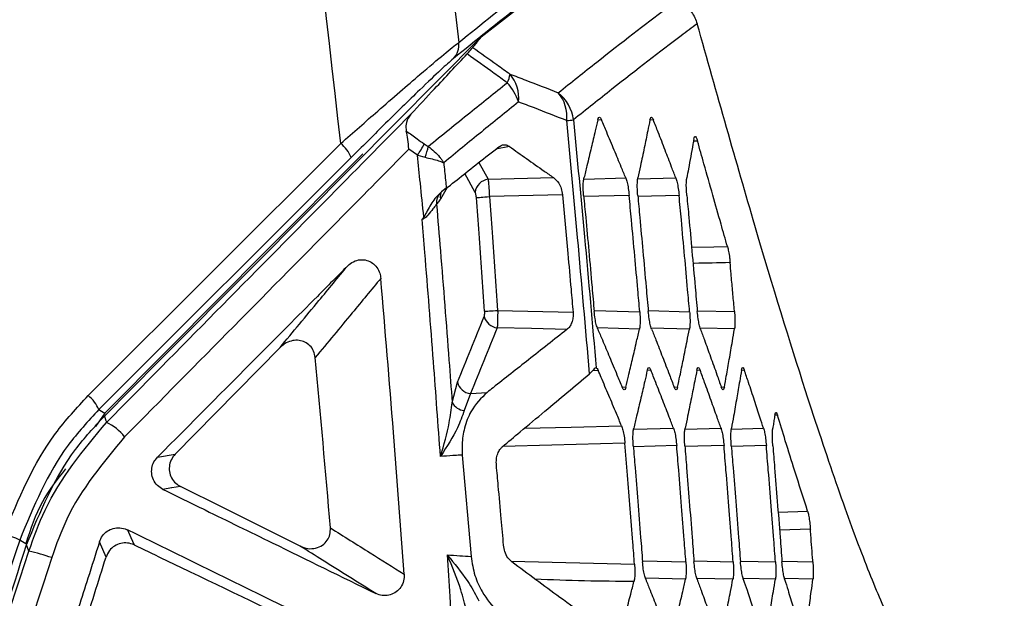
# Model space of a CAD drawing. Units: millimetres. Extents: x 0 to 584, y 0 to 410.
# Drawn here: x 130 to 135, y 272 to 274 of the extents above; entities that cross this region are included whole.
import ezdxf

# ---------------------------------------------------------------- set-up
doc = ezdxf.new("R2010")
doc.units = ezdxf.units.MM
doc.styles.add('SLDTEXTSTYLE0', font='TXT', dxfattribs={"width": 0.605})
doc.dimstyles.new('SLDDIMSTYLE0', dxfattribs={"dimtxt": 4.622974, "dimasz": 3, "dimexe": 0, "dimexo": 0.0625, "dimgap": 1.155743, "dimtad": 1, "dimdec": 0, "dimlfac": 5, "dimrnd": 1e-09, "dimzin": 12, "dimdsep": 46, "dimtxsty": 'SLDTEXTSTYLE0', "dimsah": 1, "dimcen": 0.09, "dimadec": 0, "dimazin": 3, "dimtfac": 1, "dimtofl": 0, "dimtmove": 0, "dimatfit": 3, "dimfxl": 0, "dimfrac": 2, "dimtolj": 1, "dimtzin": 12, "dimarcsym": 0})

# ---------------------------------------------------------------- blocks, each defined once
blk = doc.blocks.new('_D')
at = {"color": 7, "linetype": 'Continuous', "lineweight": 18}
for p, q in [((134.1005, 283.8945), (46.8958, 283.8945)), ((47.8958, 283.8945), (47.8958, 210.6345)), ((76.1616, 210.6345), (46.8958, 210.6345))]:
    blk.add_line(p, q, dxfattribs=at)
for points in [[(47.8958, 283.8945), (47.1458, 280.8945), (48.6458, 280.8945)], [(47.8958, 210.6345), (48.6458, 213.6345), (47.1458, 213.6345)]]:
    blk.add_solid(points, dxfattribs=at)
at = {"color": 7, "linetype": 'Continuous', "lineweight": 18, "char_height": 4.7625, "attachment_point": 1, "rotation": 90, "style": 'SLDTEXTSTYLE0'}
for s, insert in [('(tilt axis)', (41.7566, 241.6421)), ('366', (41.7566, 229.2728))]:
    blk.add_mtext(s, dxfattribs=dict(at, insert=insert))

msp = doc.modelspace()

# ---------------------------------------------------------------- linework, layer by layer
at = {"color": 7, "linetype": 'Continuous', "lineweight": 25}
for p, q in [((132.0532, 274.2877), (132.6061, 274.7199)), ((132.0532, 274.2877), (131.4109, 273.641)), ((130.1068, 272.5103), (131.3572, 273.7599)), ((131.7372, 273.7011), (131.6945, 273.7317)), ((131.7707, 273.7574), (131.7902, 273.7454)), ((131.4091, 273.6905), (130.1597, 272.4411)), ((131.7372, 273.7011), (131.7748, 273.6912)), ((132.0871, 273.583), (132.4103, 273.5911)), ((131.88, 273.5378), (131.8563, 273.5193)), ((131.88, 273.5378), (131.9002, 273.5537)), ((132.4555, 273.5054), (132.0932, 273.4964)), ((132.1344, 272.9327), (132.5077, 272.9232)), ((132.6055, 272.6346), (132.5895, 272.6185)), ((131.9091, 272.4761), (131.935, 272.5766)), ((131.9994, 272.5205), (131.9687, 272.4366)), ((131.9994, 272.5205), (132.0816, 272.5258)), ((130.1888, 272.4235), (130.1419, 272.3569)), ((130.4496, 272.2052), (130.5367, 272.2197)), ((131.9593, 272.2158), (132.0028, 271.7135)), ((129.8124, 271.7391), (129.8008, 271.7709)), ((130.195, 271.7106), (130.1621, 271.7862))]:
    msp.add_line(p, q, dxfattribs=at)
at = {"color": 8, "linetype": 'Continuous', "lineweight": 25}
for p, q in [((132.649, 273.8764), (132.6299, 273.8754)), ((132.9057, 273.8763), (132.8884, 273.8754)), ((132.1929, 273.7447), (132.1251, 273.7313)), ((132.0416, 273.6654), (132.0871, 273.583)), ((132.0227, 273.5174), (131.9715, 273.6101)), ((132.5621, 273.5835), (132.7687, 273.5886)), ((132.8292, 273.5839), (133.0166, 273.5886)), ((131.8842, 273.5411), (131.8509, 273.4845)), ((132.7858, 273.5026), (132.5607, 273.4969)), ((133.0329, 273.5025), (132.8286, 273.4974)), ((132.6144, 272.9319), (132.8381, 272.9263)), ((132.882, 272.9314), (133.085, 272.9263)), ((133.1248, 272.931), (133.3072, 272.9264)), ((132.8366, 272.8404), (132.6282, 272.8457)), ((133.0844, 272.8404), (132.8954, 272.8452)), ((133.3074, 272.8405), (133.1376, 272.8447)), ((132.6325, 272.6344), (132.6039, 272.6329)), ((132.8934, 272.6363), (132.8753, 272.6354)), ((133.1374, 272.6362), (133.1211, 272.6354)), ((133.3566, 272.6361), (133.342, 272.6354)), ((132.7501, 272.5533), (132.7692, 272.5523)), ((133.0083, 272.5533), (133.0256, 272.5524)), ((133.2416, 272.5532), (133.2571, 272.5525)), ((133.5201, 272.4134), (133.5071, 272.4127)), ((132.8086, 272.3437), (133.0053, 272.3486)), ((133.0629, 272.3441), (133.2406, 272.3486)), ((133.2924, 272.3446), (133.4511, 272.3485)), ((133.021, 272.2625), (132.8066, 272.2572)), ((133.2554, 272.2624), (133.0617, 272.2576)), ((133.4651, 272.2624), (133.2919, 272.258)), ((133.5235, 271.9334), (133.6695, 271.9374)), ((133.6831, 271.8482), (133.5305, 271.8441)), ((132.2005, 271.6901), (132.8123, 271.6746)), ((132.8536, 271.6917), (133.0666, 271.6863)), ((133.1084, 271.6912), (133.3008, 271.6864)), ((133.3384, 271.6908), (133.5104, 271.6865)), ((133.5439, 271.6904), (133.6955, 271.6866)), ((133.0645, 271.6004), (132.8661, 271.6054)), ((133.2996, 271.6005), (133.1205, 271.605)), ((133.51, 271.6005), (133.35, 271.6045)), ((133.696, 271.6005), (133.5549, 271.6041))]:
    msp.add_line(p, q, dxfattribs=at)
at = {"color": 7, "linetype": 'Continuous', "lineweight": 25, "flags": 128}
for points in [[(131.4658, 273.7089), (130.9859, 273.2258), (130.506, 272.7427), (130.1888, 272.4235)], [(130.1867, 272.4087), (130.4552, 272.679), (130.9331, 273.1599), (131.4109, 273.641)], [(132.0288, 273.4915), (132.0325, 273.4918), (132.0378, 273.4922), (132.0445, 273.4927), (132.0525, 273.4933), (132.0616, 273.494), (132.0716, 273.4947), (132.0822, 273.4955), (132.0932, 273.4964)], [(132.07, 272.9281), (132.0737, 272.9284), (132.079, 272.9287), (132.0858, 272.9292), (132.0938, 272.9298), (132.1029, 272.9304), (132.1129, 272.9311), (132.1235, 272.9319), (132.1344, 272.9327)], [(132.4773, 272.8377), (132.3013, 272.8422), (132.1322, 272.8465)], [(130.5367, 272.2197), (130.7375, 272.424), (131.0565, 272.7486)], [(130.1597, 272.4411), (130.1727, 272.4332), (130.1888, 272.4235)], [(130.1867, 272.4087), (130.1926, 272.3917), (130.1929, 272.3909), (130.1966, 272.3803), (130.1975, 272.3778)], [(130.5634, 272.0603), (130.5201, 272.0531), (130.5186, 272.0528), (130.4768, 272.0458)], [(131.1563, 271.7645), (131.114, 271.7856), (130.7772, 271.9537), (130.5634, 272.0603)], [(130.3014, 271.845), (130.3175, 271.8079), (130.3336, 271.7708)], [(129.7978, 271.7766), (129.7816, 271.7863), (129.7671, 271.7949)]]:
    msp.add_lwpolyline(points, dxfattribs=at)
at = {"color": 8, "linetype": 'Continuous', "lineweight": 25, "flags": 128}
for points in [[(133.0948, 273.2452), (133.205, 273.2476), (133.2725, 273.2491)], [(132.2667, 272.3483), (132.4992, 272.3541), (132.7481, 272.3604)], [(132.7647, 272.2741), (132.4024, 272.2651), (132.16, 272.259)]]:
    msp.add_lwpolyline(points, dxfattribs=at)
at = {"color": 7, "linetype": 'Continuous', "lineweight": 25}
for centre, radius, start, end in [((131.8455, 274.2475), 0.0969, 315.8177, 7.5563), ((132.071, 274.1195), 0.1256, 331.9301, 352.7237), ((132.0543, 273.9845), 0.1848, 354.0334, 40.1277), ((131.9962, 273.8865), 0.2544, 18.0594, 43.1494), ((132.2944, 273.8935), 0.1829, 353.622, 39.9827), ((132.3067, 273.8515), 0.2045, 7.0508, 51.3136), ((131.2019, 286.785), 12.9745, 275.63652, 275.78517), ((131.2433, 273.6205), 0.18, 22.8606, 50.7263), ((131.4036, 273.9379), 0.4091, 324.6292, 333.8148), ((131.5861, 273.7743), 0.2062, 336.2415, 351.9608), ((132.0984, 273.5075), 0.0763, 98.5263, 172.5823), ((131.8956, 273.4682), 0.0645, 127.5135, 188.2182), ((132.1407, 272.9213), 0.0753, 194.6026, 263.5144), ((25.2716, 262.8716), 106.4143, 4.842409, 5.298864), ((132.008, 272.5954), 0.0753, 194.449, 263.4851), ((129.9836, 272.3613), 0.1933, 24.3741, 50.4194), ((131.9752, 272.5112), 0.0749, 207.9105, 264.9637), ((130.0754, 272.1351), 0.2717, 38.9967, 63.2957), ((129.5523, 271.3323), 0.5101, 65.0934, 74.4056), ((70.2995, 290.5686), 62.4, 341.05852, 342.467557), ((129.6606, 270.9755), 0.7785, 70.1022, 78.7568)]:
    msp.add_arc(centre, radius, start, end, dxfattribs=at)
at = {"color": 8, "linetype": 'Continuous', "lineweight": 25}
msp.add_arc((131.9094, 273.4952), 0.0595, 149.7606, 190.3669, dxfattribs=at)
at = {"color": 7, "linetype": 'Continuous', "lineweight": 25}
for points, knots in [([(130.9095, 281.5387), (130.9347, 281.3947), (131.1508, 280.1615), (131.5347, 277.7402), (131.8023, 275.4511), (131.9415, 274.2602)], [0, 0, 0, 0, 0.059679, 0.51083, 1, 1, 1, 1]), ([(123.8892, 261.092), (124.3974, 262.0482), (125.4142, 263.9614), (126.7391, 266.9297), (127.9266, 269.9858), (128.9497, 273.1315), (129.8221, 276.3537), (130.255, 278.5361), (130.4714, 279.627)], [0, 0, 0, 0, 0.164416, 0.328955, 0.493377, 0.662209, 0.831167, 1, 1, 1, 1]), ([(130.5871, 279.6028), (130.3765, 278.5381), (129.9551, 276.408), (129.1111, 273.2616), (128.1064, 270.1336), (126.9175, 267.04), (125.5617, 263.983), (124.5169, 262.0142), (123.9946, 261.0302)], [0, 0, 0, 0, 0.1644436, 0.3290015, 0.4934437, 0.662256, 0.831194, 1, 1, 1, 1]), ([(131.3572, 273.7599), (131.2074, 275.0821), (130.9863, 277.0346), (130.6845, 278.9761), (130.5871, 279.6028)], [0, 0, 0, 0, 0.6772116, 1, 1, 1, 1]), ([(131.9415, 274.2602), (132.0542, 274.3509), (132.2832, 274.535), (132.4745, 274.6808), (132.5716, 274.7549)], [0, 0, 0, 0, 0.492194, 1, 1, 1, 1]), ([(132.5523, 274.6802), (132.5468, 274.676), (132.4505, 274.6035), (132.2513, 274.4502), (132.0271, 274.27), (131.915, 274.1799)], [0, 0, 0, 0, 0.029751, 0.514875, 1, 1, 1, 1]), ([(132.4345, 274.0111), (132.4988, 274.0625), (132.6917, 274.2167), (132.884, 274.3651), (133.0074, 274.4574), (133.0266, 274.4718)], [0, 0, 0, 0, 0.296736, 0.890273, 1, 1, 1, 1]), ([(133.0266, 274.4718), (133.0522, 274.4529), (133.0975, 274.4194), (133.1152, 274.373), (133.1229, 274.3528)], [0, 0, 0, 0, 0.5641519, 1, 1, 1, 1]), ([(133.1229, 274.3528), (133.0966, 274.3332), (132.9671, 274.2366), (132.7667, 274.0819), (132.5739, 273.9279), (132.5097, 273.8766)], [0, 0, 0, 0, 0.14525, 0.715103, 1, 1, 1, 1]), ([(134.1516, 271.2534), (134.1217, 271.3085), (134.062, 271.4189), (133.9473, 271.6986), (133.8145, 272.0631), (133.6387, 272.5923), (133.4133, 273.3221), (133.2202, 274.0075), (133.1229, 274.3528)], [0, 0, 0, 0, 0.140949, 0.281899, 0.426953, 0.572009, 0.784354, 1, 1, 1, 1]), ([(131.3572, 273.7599), (131.4191, 273.8142), (131.5598, 273.9377), (131.7383, 274.0919), (131.8793, 274.2114), (131.9207, 274.2438), (131.9415, 274.2602)], [0, 0, 0, 0, 0.241138, 0.548069, 0.771979, 1, 1, 1, 1]), ([(132.0122, 274.2357), (132.0178, 274.2429), (132.0316, 274.2603), (132.0452, 274.2775), (132.0532, 274.2877)], [0, 0, 0, 0, 0.408295, 1, 1, 1, 1]), ([(131.9832, 274.2034), (131.9924, 274.2134), (132.0052, 274.2273), (132.0106, 274.2339), (132.0122, 274.2357)], [0, 0, 0, 0, 0.715489, 1, 1, 1, 1]), ([(132.0122, 274.2357), (132.0517, 274.2072), (132.1128, 274.1632), (132.1739, 274.1192), (132.1955, 274.1036)], [0, 0, 0, 0, 0.646832, 1, 1, 1, 1]), ([(131.915, 274.1799), (131.8968, 274.1641), (131.8605, 274.1324), (131.7377, 274.0152), (131.5834, 273.8642), (131.4626, 273.7438), (131.4091, 273.6905)], [0, 0, 0, 0, 0.223219, 0.445315, 0.754482, 1, 1, 1, 1]), ([(131.7044, 273.9047), (131.7436, 273.9467), (131.8366, 274.0463), (131.9295, 274.1459), (131.9832, 274.2034)], [0, 0, 0, 0, 0.421986, 1, 1, 1, 1]), ([(132.1818, 274.0604), (132.1602, 274.076), (132.094, 274.1236), (132.0278, 274.1713), (131.9832, 274.2034)], [0, 0, 0, 0, 0.326439, 1, 1, 1, 1]), ([(132.1955, 274.1036), (132.2217, 274.0936), (132.3011, 274.0634), (132.381, 274.0321), (132.4345, 274.0111)], [0, 0, 0, 0, 0.329581, 1, 1, 1, 1]), ([(131.7902, 273.7454), (131.859, 273.8011), (131.9893, 273.9065), (132.12, 274.011), (132.1818, 274.0604)], [0, 0, 0, 0, 0.527811, 1, 1, 1, 1]), ([(132.238, 273.9653), (132.1765, 273.9156), (132.0527, 273.8156), (131.9293, 273.7148), (131.8672, 273.6641)], [0, 0, 0, 0, 0.496946, 1, 1, 1, 1]), ([(132.4762, 273.8732), (132.4228, 273.8941), (132.3433, 273.9253), (132.2641, 273.9554), (132.238, 273.9653)], [0, 0, 0, 0, 0.67042, 1, 1, 1, 1]), ([(130.1975, 272.3778), (130.5577, 272.7426), (131.0603, 273.2517), (131.5622, 273.7605), (131.7044, 273.9047)], [0, 0, 0, 0, 0.716623, 1, 1, 1, 1]), ([(131.7044, 273.9047), (131.6955, 273.8921), (131.6807, 273.8711), (131.6786, 273.8389), (131.6815, 273.8236), (131.682, 273.821)], [0, 0, 0, 0, 0.555853, 0.924383, 1, 1, 1, 1]), ([(132.5895, 272.6185), (132.5701, 272.8438), (132.5341, 273.2622), (132.4945, 273.6802), (132.4762, 273.8732)], [0, 0, 0, 0, 0.5384073, 1, 1, 1, 1]), ([(132.5097, 273.8766), (132.5282, 273.6835), (132.5675, 273.274), (132.6034, 272.8641), (132.6223, 272.6474)], [0, 0, 0, 0, 0.4712789, 1, 1, 1, 1]), ([(132.6301, 273.8761), (132.6259, 273.8581), (132.6153, 273.8123), (132.5975, 273.7367), (132.579, 273.659), (132.5668, 273.609), (132.5619, 273.5889)], [0, 0, 0, 0, 0.188259, 0.477662, 0.789443, 1, 1, 1, 1]), ([(132.6301, 273.8761), (132.6316, 273.8808), (132.6346, 273.8902), (132.6414, 273.8908), (132.6464, 273.8813), (132.649, 273.8764)], [0, 0, 0, 0, 0.323771, 0.647405, 1, 1, 1, 1]), ([(132.7687, 273.5886), (132.7612, 273.6067), (132.7424, 273.6526), (132.7111, 273.7283), (132.6786, 273.8061), (132.6575, 273.8561), (132.649, 273.8764)], [0, 0, 0, 0, 0.188869, 0.47785, 0.789054, 1, 1, 1, 1]), ([(132.8886, 273.8761), (132.8849, 273.858), (132.8757, 273.8123), (132.8602, 273.7367), (132.844, 273.659), (132.8333, 273.609), (132.829, 273.5888)], [0, 0, 0, 0, 0.188303, 0.477716, 0.789453, 1, 1, 1, 1]), ([(132.8886, 273.8761), (132.8899, 273.8807), (132.8926, 273.8901), (132.8987, 273.8907), (132.9033, 273.8812), (132.9057, 273.8763)], [0, 0, 0, 0, 0.323147, 0.646176, 1, 1, 1, 1]), ([(133.0166, 273.5886), (133.0097, 273.6067), (132.9923, 273.6525), (132.9633, 273.7282), (132.9332, 273.806), (132.9136, 273.856), (132.9057, 273.8763)], [0, 0, 0, 0, 0.1888505, 0.4778868, 0.7890986, 1, 1, 1, 1]), ([(131.6945, 273.7317), (131.6945, 273.732), (131.6932, 273.7481), (131.6898, 273.7801), (131.6846, 273.8075), (131.682, 273.821)], [0, 0, 0, 0, 0.009556, 0.51216, 1, 1, 1, 1]), ([(131.682, 273.821), (131.6998, 273.8083), (131.7294, 273.787), (131.7589, 273.7658), (131.7707, 273.7574)], [0, 0, 0, 0, 0.601852, 1, 1, 1, 1]), ([(133.1058, 273.7812), (133.1043, 273.7727), (133.0993, 273.7441), (133.0906, 273.6952), (133.0805, 273.6395), (133.074, 273.604), (133.0712, 273.5888)], [0, 0, 0, 0, 0.131213, 0.4465, 0.761788, 1, 1, 1, 1]), ([(133.1058, 273.7812), (133.1069, 273.7859), (133.1093, 273.7953), (133.1147, 273.7953), (133.12, 273.7863), (133.1233, 273.7754), (133.1246, 273.7713)], [0, 0, 0, 0, 0.27614, 0.552199, 0.830303, 1, 1, 1, 1]), ([(133.2725, 273.2491), (133.2619, 273.286), (133.2379, 273.3698), (133.1991, 273.5061), (133.1604, 273.6433), (133.1351, 273.7336), (133.1246, 273.7713)], [0, 0, 0, 0, 0.219029, 0.497561, 0.790454, 1, 1, 1, 1]), ([(131.6945, 273.7317), (131.5856, 273.6213), (131.1166, 273.1463), (130.647, 272.6709), (130.2866, 272.306)], [0, 0, 0, 0, 0.232341, 1, 1, 1, 1]), ([(131.7902, 273.7454), (131.8107, 273.7284), (131.8356, 273.7077), (131.8552, 273.6821), (131.8606, 273.6744), (131.8635, 273.6699), (131.8651, 273.6674), (131.866, 273.6661), (131.8664, 273.6654), (131.8668, 273.6648), (131.867, 273.6644), (131.8672, 273.6641)], [0, 0, 0, 0, 0.67045, 0.813561, 0.893991, 0.939655, 0.965621, 0.980389, 0.986842, 0.989252, 1, 1, 1, 1]), ([(131.9002, 273.5537), (131.9296, 273.5769), (131.9925, 273.6266), (132.0727, 273.69), (132.1236, 273.7302), (132.1409, 273.7438)], [0, 0, 0, 0, 0.366749, 0.784309, 1, 1, 1, 1]), ([(132.1409, 273.7438), (132.1486, 273.7482), (132.1633, 273.7564), (132.1818, 273.752), (132.191, 273.746), (132.1929, 273.7447)], [0, 0, 0, 0, 0.464363, 0.887868, 1, 1, 1, 1]), ([(132.1929, 273.7447), (132.221, 273.7248), (132.2781, 273.6842), (132.3507, 273.633), (132.3951, 273.6018), (132.4103, 273.5911)], [0, 0, 0, 0, 0.388953, 0.791494, 1, 1, 1, 1]), ([(131.7686, 273.3957), (131.7629, 273.4515), (131.7525, 273.5533), (131.742, 273.6551), (131.7372, 273.7011)], [0, 0, 0, 0, 0.547917, 1, 1, 1, 1]), ([(131.7748, 273.6912), (131.7986, 273.6858), (131.8275, 273.6791), (131.8518, 273.6704), (131.8587, 273.6677), (131.8624, 273.6661), (131.8645, 273.6653), (131.8656, 273.6648), (131.8662, 273.6645), (131.8666, 273.6643), (131.8669, 273.6642), (131.8672, 273.6641)], [0, 0, 0, 0, 0.670433, 0.813586, 0.894042, 0.939681, 0.965633, 0.980419, 0.98684, 0.989281, 1, 1, 1, 1]), ([(131.8672, 273.6641), (131.8701, 273.6355), (131.8744, 273.5934), (131.8787, 273.5513), (131.88, 273.5378)], [0, 0, 0, 0, 0.6786014, 1, 1, 1, 1]), ([(132.0871, 273.583), (132.0873, 273.5818), (132.0881, 273.575), (132.0897, 273.5582), (132.0917, 273.529), (132.0927, 273.5073), (132.0932, 273.4964)], [0, 0, 0, 0, 0.065429, 0.378503, 0.687196, 1, 1, 1, 1]), ([(132.4103, 273.5911), (132.4195, 273.5828), (132.4347, 273.5693), (132.4503, 273.5372), (132.4538, 273.516), (132.4555, 273.5054)], [0, 0, 0, 0, 0.4427431, 0.7225149, 1, 1, 1, 1]), ([(132.5603, 273.5016), (132.5594, 273.5127), (132.5578, 273.5349), (132.5582, 273.5646), (132.5602, 273.5813), (132.5617, 273.5879), (132.5619, 273.5889)], [0, 0, 0, 0, 0.315534, 0.631087, 0.946133, 1, 1, 1, 1]), ([(132.7687, 273.5886), (132.771, 273.5819), (132.7756, 273.5685), (132.7818, 273.5377), (132.7845, 273.5143), (132.7858, 273.5026)], [0, 0, 0, 0, 0.331174, 0.662549, 1, 1, 1, 1]), ([(132.8282, 273.5016), (132.8274, 273.5128), (132.8257, 273.535), (132.8259, 273.5648), (132.8275, 273.5813), (132.8288, 273.5879), (132.829, 273.5888)], [0, 0, 0, 0, 0.316611, 0.633309, 0.949343, 1, 1, 1, 1]), ([(133.0166, 273.5886), (133.0188, 273.5819), (133.0231, 273.5685), (133.029, 273.5377), (133.0316, 273.5143), (133.0329, 273.5025)], [0, 0, 0, 0, 0.33026, 0.660694, 1, 1, 1, 1]), ([(133.0713, 273.5016), (133.0704, 273.5128), (133.0687, 273.5351), (133.0686, 273.5649), (133.0699, 273.5814), (133.0711, 273.5879), (133.0712, 273.5888)], [0, 0, 0, 0, 0.317648, 0.635346, 0.952304, 1, 1, 1, 1]), ([(131.8563, 273.5193), (131.845, 273.5091), (131.8182, 273.4849), (131.792, 273.4368), (131.7743, 273.4058), (131.7686, 273.3957)], [0, 0, 0, 0, 0.331607, 0.783265, 1, 1, 1, 1]), ([(131.8509, 273.4845), (131.8469, 273.4782), (131.8408, 273.4684), (131.8341, 273.4615), (131.8317, 273.4589)], [0, 0, 0, 0, 0.637049, 1, 1, 1, 1]), ([(132.0288, 273.4915), (132.0285, 273.4948), (132.0278, 273.5013), (132.0258, 273.51), (132.024, 273.515), (132.0229, 273.517), (132.0227, 273.5174)], [0, 0, 0, 0, 0.308429, 0.616389, 0.933381, 1, 1, 1, 1]), ([(132.07, 272.9281), (132.0655, 272.9925), (132.0563, 273.1212), (132.0425, 273.309), (132.0332, 273.4324), (132.0288, 273.4915)], [0, 0, 0, 0, 0.342677, 0.685364, 1, 1, 1, 1]), ([(132.0932, 273.4964), (132.0976, 273.4372), (132.1069, 273.3137), (132.1207, 273.1259), (132.1299, 272.9971), (132.1344, 272.9327)], [0, 0, 0, 0, 0.314646, 0.657318, 1, 1, 1, 1]), ([(132.4555, 273.5054), (132.4644, 273.4084), (132.4787, 273.2523), (132.4959, 273.0582), (132.5044, 272.9612), (132.5077, 272.9232)], [0, 0, 0, 0, 0.50002, 0.804455, 1, 1, 1, 1]), ([(132.5603, 273.5016), (132.5636, 273.4656), (132.5722, 273.374), (132.5861, 273.2228), (132.6001, 273.0674), (132.609, 272.9675), (132.6125, 272.9272)], [0, 0, 0, 0, 0.1884763, 0.4782606, 0.7897492, 1, 1, 1, 1]), ([(132.8381, 272.9263), (132.8349, 272.9626), (132.8268, 273.0545), (132.8131, 273.206), (132.7989, 273.3617), (132.7896, 273.462), (132.7858, 273.5026)], [0, 0, 0, 0, 0.18932, 0.477904, 0.788613, 1, 1, 1, 1]), ([(132.8282, 273.5016), (132.8316, 273.4655), (132.8401, 273.374), (132.8539, 273.2228), (132.868, 273.0674), (132.8768, 272.9675), (132.8803, 272.9272)], [0, 0, 0, 0, 0.188516, 0.478255, 0.78971, 1, 1, 1, 1]), ([(133.085, 272.9263), (133.0818, 272.9627), (133.0737, 273.0545), (133.0601, 273.206), (133.0459, 273.3617), (133.0366, 273.4619), (133.0329, 273.5025)], [0, 0, 0, 0, 0.1893425, 0.4780485, 0.7887306, 1, 1, 1, 1]), ([(133.0713, 273.5016), (133.0746, 273.4656), (133.0831, 273.3741), (133.0969, 273.2229), (133.1109, 273.0675), (133.1197, 272.9675), (133.1232, 272.9272)], [0, 0, 0, 0, 0.188406, 0.477949, 0.789519, 1, 1, 1, 1]), ([(131.8317, 273.4589), (131.8309, 273.4577), (131.8269, 273.452), (131.813, 273.435), (131.7936, 273.4082), (131.7745, 273.3894), (131.7634, 273.3846), (131.7604, 273.3833)], [0, 0, 0, 0, 0.082136, 0.367706, 0.71694, 0.923762, 1, 1, 1, 1]), ([(131.8317, 273.4589), (131.8381, 273.3819), (131.8593, 273.1243), (131.8851, 272.7966), (131.9038, 272.5461), (131.9091, 272.4761)], [0, 0, 0, 0, 0.2353375, 0.7865291, 1, 1, 1, 1]), ([(131.7604, 273.3833), (131.7605, 273.3835), (131.7635, 273.3875), (131.7661, 273.3917), (131.7686, 273.3957)], [0, 0, 0, 0, 0.060507, 1, 1, 1, 1]), ([(131.8513, 272.209), (131.8397, 272.3654), (131.8149, 272.7023), (131.7841, 273.0937), (131.7648, 273.3287), (131.7604, 273.3833)], [0, 0, 0, 0, 0.3994119, 0.8604798, 1, 1, 1, 1]), ([(133.2725, 273.2491), (133.2745, 273.2414), (133.2783, 273.226), (133.2828, 273.1969), (133.2848, 273.1774), (133.2856, 273.1694)], [0, 0, 0, 0, 0.369626, 0.739414, 1, 1, 1, 1]), ([(131.3919, 273.1536), (131.3417, 273.1031), (131.1927, 272.9531), (130.8787, 272.6371), (130.6147, 272.3714), (130.4496, 272.2052)], [0, 0, 0, 0, 0.1598205, 0.4744206, 1, 1, 1, 1]), ([(131.0565, 272.7486), (131.1208, 272.8262), (131.2327, 272.9613), (131.3443, 273.0962), (131.3919, 273.1536)], [0, 0, 0, 0, 0.574493, 1, 1, 1, 1]), ([(131.3919, 273.1536), (131.4009, 273.1611), (131.4189, 273.1762), (131.4528, 273.1854), (131.486, 273.1826), (131.515, 273.1687), (131.5375, 273.1462), (131.5515, 273.1193), (131.5544, 273.1), (131.5557, 273.0914)], [0, 0, 0, 0, 0.156807, 0.313977, 0.462074, 0.601975, 0.740691, 0.884875, 1, 1, 1, 1]), ([(133.3072, 272.9264), (133.3065, 272.9345), (133.3034, 272.9698), (133.2979, 273.0322), (133.2914, 273.1051), (133.2873, 273.1508), (133.2856, 273.1694)], [0, 0, 0, 0, 0.099849, 0.435547, 0.771242, 1, 1, 1, 1]), ([(131.5557, 273.0914), (131.5085, 273.0344), (131.4005, 272.9037), (131.2921, 272.7728), (131.2311, 272.6991)], [0, 0, 0, 0, 0.436714, 1, 1, 1, 1]), ([(131.6713, 271.6259), (131.6541, 271.8601), (131.6181, 272.3488), (131.5771, 272.8371), (131.5557, 273.0914)], [0, 0, 0, 0, 0.479196, 1, 1, 1, 1]), ([(131.935, 272.5766), (131.9572, 272.6309), (132.0016, 272.7394), (132.0457, 272.848), (132.0678, 272.9023)], [0, 0, 0, 0, 0.4999975, 1, 1, 1, 1]), ([(132.0678, 272.9023), (132.0684, 272.9042), (132.0696, 272.9079), (132.0704, 272.9166), (132.0703, 272.9237), (132.0701, 272.9275), (132.07, 272.9281)], [0, 0, 0, 0, 0.316408, 0.633153, 0.941383, 1, 1, 1, 1]), ([(132.1344, 272.9327), (132.1344, 272.9306), (132.1345, 272.9178), (132.1343, 272.8943), (132.1335, 272.8655), (132.1326, 272.8528), (132.1322, 272.8465)], [0, 0, 0, 0, 0.058803, 0.368812, 0.686472, 1, 1, 1, 1]), ([(132.5077, 272.9232), (132.5079, 272.9142), (132.5084, 272.896), (132.502, 272.8714), (132.4916, 272.851), (132.4822, 272.8422), (132.4773, 272.8377)], [0, 0, 0, 0, 0.243993, 0.487619, 0.73924, 1, 1, 1, 1]), ([(132.63, 272.8401), (132.6276, 272.8468), (132.6228, 272.8602), (132.6165, 272.8913), (132.6139, 272.915), (132.6125, 272.9272)], [0, 0, 0, 0, 0.327132, 0.654294, 1, 1, 1, 1]), ([(132.8381, 272.9263), (132.8389, 272.9153), (132.8404, 272.8934), (132.84, 272.8642), (132.8382, 272.8479), (132.8368, 272.8414), (132.8366, 272.8404)], [0, 0, 0, 0, 0.316033, 0.632208, 0.946597, 1, 1, 1, 1]), ([(132.8969, 272.8402), (132.8946, 272.8469), (132.8902, 272.8602), (132.8842, 272.8913), (132.8817, 272.915), (132.8803, 272.9272)], [0, 0, 0, 0, 0.326446, 0.652941, 1, 1, 1, 1]), ([(133.085, 272.9263), (133.0858, 272.9154), (133.0874, 272.8934), (133.0872, 272.8641), (133.0857, 272.8478), (133.0845, 272.8413), (133.0844, 272.8404)], [0, 0, 0, 0, 0.317257, 0.634657, 0.950105, 1, 1, 1, 1]), ([(133.1389, 272.8402), (133.1368, 272.8469), (133.1327, 272.8602), (133.127, 272.8913), (133.1245, 272.9149), (133.1232, 272.9272)], [0, 0, 0, 0, 0.32585, 0.651706, 1, 1, 1, 1]), ([(133.3072, 272.9264), (133.308, 272.9154), (133.3096, 272.8933), (133.3097, 272.8639), (133.3085, 272.8477), (133.3075, 272.8413), (133.3074, 272.8405)], [0, 0, 0, 0, 0.318408, 0.636908, 0.953368, 1, 1, 1, 1]), ([(132.1322, 272.8465), (132.1101, 272.7921), (132.066, 272.6835), (132.0216, 272.5748), (131.9994, 272.5205)], [0, 0, 0, 0, 0.499997, 1, 1, 1, 1]), ([(132.4773, 272.8377), (132.4141, 272.7879), (132.2921, 272.6919), (132.1603, 272.5879), (132.0917, 272.5337), (132.0816, 272.5258)], [0, 0, 0, 0, 0.479264, 0.923809, 1, 1, 1, 1]), ([(132.63, 272.8401), (132.6376, 272.8221), (132.6571, 272.7763), (132.6889, 272.7007), (132.7214, 272.6229), (132.7421, 272.5728), (132.7504, 272.5525)], [0, 0, 0, 0, 0.188623, 0.477677, 0.788978, 1, 1, 1, 1]), ([(132.7692, 272.5523), (132.7736, 272.5705), (132.7846, 272.6163), (132.8024, 272.692), (132.8205, 272.7699), (132.832, 272.8201), (132.8366, 272.8404)], [0, 0, 0, 0, 0.18914, 0.477693, 0.788504, 1, 1, 1, 1]), ([(132.8969, 272.8402), (132.904, 272.8221), (132.922, 272.7763), (132.9515, 272.7007), (132.9816, 272.6229), (133.0008, 272.5728), (133.0085, 272.5526)], [0, 0, 0, 0, 0.188667, 0.47773, 0.788989, 1, 1, 1, 1]), ([(133.0256, 272.5524), (133.0294, 272.5705), (133.039, 272.6164), (133.0546, 272.6921), (133.0704, 272.77), (133.0803, 272.8201), (133.0844, 272.8404)], [0, 0, 0, 0, 0.189145, 0.477748, 0.788567, 1, 1, 1, 1]), ([(133.1389, 272.8402), (133.1454, 272.8222), (133.1621, 272.7764), (133.1893, 272.7008), (133.2171, 272.623), (133.2347, 272.5729), (133.2418, 272.5526)], [0, 0, 0, 0, 0.18871, 0.477779, 0.788999, 1, 1, 1, 1]), ([(133.2571, 272.5525), (133.2604, 272.5706), (133.2687, 272.6165), (133.282, 272.6922), (133.2955, 272.77), (133.304, 272.8202), (133.3074, 272.8405)], [0, 0, 0, 0, 0.189142, 0.477797, 0.788623, 1, 1, 1, 1]), ([(131.2311, 272.6991), (131.2291, 272.7098), (131.2252, 272.7313), (131.2063, 272.7583), (131.1806, 272.7767), (131.1505, 272.7853), (131.1183, 272.7841), (131.0847, 272.7727), (131.0662, 272.7569), (131.0565, 272.7486)], [0, 0, 0, 0, 0.141528, 0.283418, 0.417158, 0.547648, 0.684299, 0.834113, 1, 1, 1, 1]), ([(132.8755, 272.6361), (132.8769, 272.6408), (132.8799, 272.6501), (132.8863, 272.6507), (132.891, 272.6412), (132.8934, 272.6363)], [0, 0, 0, 0, 0.324198, 0.648259, 1, 1, 1, 1]), ([(133.1212, 272.636), (133.1225, 272.6407), (133.1251, 272.65), (133.1309, 272.6507), (133.1352, 272.6412), (133.1374, 272.6362)], [0, 0, 0, 0, 0.32355, 0.647011, 1, 1, 1, 1]), ([(133.3421, 272.636), (133.3432, 272.6406), (133.3454, 272.65), (133.3506, 272.6506), (133.3546, 272.6411), (133.3566, 272.6361)], [0, 0, 0, 0, 0.323009, 0.645931, 1, 1, 1, 1]), ([(132.1572, 272.2566), (132.1866, 272.2812), (132.2569, 272.3402), (132.401, 272.4608), (132.5157, 272.5568), (132.5895, 272.6185)], [0, 0, 0, 0, 0.204047, 0.48855, 1, 1, 1, 1]), ([(132.6223, 272.6474), (132.6195, 272.6467), (132.615, 272.6456), (132.608, 272.6375), (132.6055, 272.6346)], [0, 0, 0, 0, 0.628727, 1, 1, 1, 1]), ([(132.6223, 272.6474), (132.6239, 272.6467), (132.6272, 272.6452), (132.6307, 272.6381), (132.6325, 272.6344)], [0, 0, 0, 0, 0.480256, 1, 1, 1, 1]), ([(132.7481, 272.3604), (132.7396, 272.3807), (132.7187, 272.431), (132.685, 272.5111), (132.6549, 272.5821), (132.6373, 272.6232), (132.6325, 272.6344)], [0, 0, 0, 0, 0.2225555, 0.5499501, 0.8773536, 1, 1, 1, 1]), ([(132.8755, 272.6361), (132.8713, 272.618), (132.8609, 272.5723), (132.8434, 272.4967), (132.8252, 272.419), (132.8132, 272.369), (132.8084, 272.3488)], [0, 0, 0, 0, 0.1883204, 0.4777199, 0.7894409, 1, 1, 1, 1]), ([(133.0053, 272.3486), (132.9984, 272.3667), (132.9808, 272.4126), (132.9515, 272.4883), (132.9212, 272.566), (132.9014, 272.6161), (132.8934, 272.6363)], [0, 0, 0, 0, 0.188893, 0.477883, 0.789061, 1, 1, 1, 1]), ([(133.1212, 272.636), (133.1176, 272.618), (133.1086, 272.5722), (133.0933, 272.4966), (133.0774, 272.4189), (133.0669, 272.3689), (133.0627, 272.3488)], [0, 0, 0, 0, 0.188364, 0.477769, 0.789444, 1, 1, 1, 1]), ([(133.2406, 272.3486), (133.2342, 272.3667), (133.218, 272.4125), (133.191, 272.4882), (133.163, 272.566), (133.1448, 272.616), (133.1374, 272.6362)], [0, 0, 0, 0, 0.188877, 0.477916, 0.789104, 1, 1, 1, 1]), ([(133.3421, 272.636), (133.3391, 272.6179), (133.3314, 272.5722), (133.3184, 272.4966), (133.3047, 272.4189), (133.2958, 272.3689), (133.2922, 272.3487)], [0, 0, 0, 0, 0.188398, 0.477812, 0.789445, 1, 1, 1, 1]), ([(133.4511, 272.3485), (133.4453, 272.3666), (133.4305, 272.4125), (133.4058, 272.4882), (133.3801, 272.5659), (133.3634, 272.6159), (133.3566, 272.6361)], [0, 0, 0, 0, 0.188861, 0.477947, 0.789147, 1, 1, 1, 1]), ([(132.7692, 272.5523), (132.7677, 272.5477), (132.7646, 272.5385), (132.7579, 272.538), (132.753, 272.5475), (132.7504, 272.5525)], [0, 0, 0, 0, 0.320056, 0.639864, 1, 1, 1, 1]), ([(133.0256, 272.5524), (133.0242, 272.5478), (133.0215, 272.5386), (133.0154, 272.5381), (133.0109, 272.5476), (133.0085, 272.5526)], [0, 0, 0, 0, 0.319815, 0.639409, 1, 1, 1, 1]), ([(133.2571, 272.5525), (133.256, 272.5479), (133.2536, 272.5387), (133.2482, 272.5381), (133.244, 272.5476), (133.2418, 272.5526)], [0, 0, 0, 0, 0.31964, 0.639097, 1, 1, 1, 1]), ([(129.6894, 271.8236), (129.7618, 271.9987), (129.8664, 272.2516), (130.0503, 272.4494), (130.1068, 272.5103)], [0, 0, 0, 0, 0.692387, 1, 1, 1, 1]), ([(132.0816, 272.5258), (132.053, 272.4979), (132.0075, 272.4535), (131.9689, 272.3562), (131.9562, 272.2794), (131.9584, 272.2334), (131.9593, 272.2158)], [0, 0, 0, 0, 0.419018, 0.665193, 0.872676, 1, 1, 1, 1]), ([(131.8513, 272.209), (131.8514, 272.2096), (131.8678, 272.2654), (131.8941, 272.357), (131.9049, 272.443), (131.9091, 272.4761)], [0, 0, 0, 0, 0.0064435, 0.6180589, 1, 1, 1, 1]), ([(130.1597, 272.4411), (130.1065, 272.3838), (129.9336, 272.1978), (129.8352, 271.9597), (129.7671, 271.7949)], [0, 0, 0, 0, 0.307698, 1, 1, 1, 1]), ([(129.8008, 271.7709), (129.8693, 271.9365), (129.9662, 272.1706), (130.1368, 272.3548), (130.1867, 272.4087)], [0, 0, 0, 0, 0.7076939, 1, 1, 1, 1]), ([(131.9687, 272.4366), (131.9589, 272.4086), (131.9339, 272.3363), (131.8827, 272.257), (131.8516, 272.2095), (131.8513, 272.209)], [0, 0, 0, 0, 0.385431, 0.994072, 1, 1, 1, 1]), ([(133.5067, 272.4137), (133.5054, 272.4051), (133.5028, 272.3872), (133.4995, 272.3656), (133.4976, 272.3525), (133.497, 272.3487)], [0, 0, 0, 0, 0.398242, 0.823479, 1, 1, 1, 1]), ([(133.5067, 272.4137), (133.5077, 272.4184), (133.5097, 272.4278), (133.5143, 272.4278), (133.518, 272.4204), (133.5199, 272.4141), (133.5201, 272.4134)], [0, 0, 0, 0, 0.319728, 0.639369, 0.960544, 1, 1, 1, 1]), ([(133.6695, 271.9374), (133.6485, 272.003), (133.6124, 272.1157), (133.5622, 272.2764), (133.5332, 272.371), (133.5201, 272.4134)], [0, 0, 0, 0, 0.434745, 0.746515, 1, 1, 1, 1]), ([(129.8124, 271.7391), (129.837, 271.8083), (129.9211, 272.0456), (130.0829, 272.2401), (130.1975, 272.3778)], [0, 0, 0, 0, 0.291858, 1, 1, 1, 1]), ([(132.7481, 272.3604), (132.7504, 272.3537), (132.755, 272.3404), (132.7611, 272.3095), (132.7635, 272.2861), (132.7647, 272.2741)], [0, 0, 0, 0, 0.329573, 0.659445, 1, 1, 1, 1]), ([(132.8062, 272.2616), (132.8055, 272.2727), (132.8041, 272.295), (132.8048, 272.3247), (132.8067, 272.3413), (132.8082, 272.3479), (132.8084, 272.3488)], [0, 0, 0, 0, 0.316108, 0.632248, 0.948196, 1, 1, 1, 1]), ([(133.0053, 272.3486), (133.0075, 272.3419), (133.0118, 272.3286), (133.0175, 272.2977), (133.0198, 272.2744), (133.021, 272.2625)], [0, 0, 0, 0, 0.329958, 0.660079, 1, 1, 1, 1]), ([(133.0614, 272.2616), (133.0606, 272.2728), (133.0592, 272.2951), (133.0596, 272.3248), (133.0613, 272.3414), (133.0626, 272.3479), (133.0627, 272.3488)], [0, 0, 0, 0, 0.31717, 0.634364, 0.951184, 1, 1, 1, 1]), ([(133.2406, 272.3486), (133.2426, 272.3419), (133.2465, 272.3286), (133.2519, 272.2977), (133.2542, 272.2743), (133.2554, 272.2624)], [0, 0, 0, 0, 0.329105, 0.658435, 1, 1, 1, 1]), ([(133.2917, 272.2616), (133.2909, 272.2728), (133.2894, 272.2951), (133.2895, 272.3249), (133.2909, 272.3414), (133.292, 272.3479), (133.2922, 272.3487)], [0, 0, 0, 0, 0.318147, 0.636257, 0.953931, 1, 1, 1, 1]), ([(133.4511, 272.3485), (133.4529, 272.3419), (133.4566, 272.3286), (133.4617, 272.2977), (133.4639, 272.2743), (133.4651, 272.2624)], [0, 0, 0, 0, 0.3283346, 0.6568012, 1, 1, 1, 1]), ([(133.4973, 272.2617), (133.4966, 272.2728), (133.495, 272.2952), (133.4949, 272.325), (133.496, 272.3415), (133.4969, 272.3479), (133.497, 272.3487)], [0, 0, 0, 0, 0.318989, 0.637968, 0.95644, 1, 1, 1, 1]), ([(130.2866, 272.306), (130.1792, 272.177), (130.0275, 271.9949), (129.9486, 271.7724), (129.9256, 271.7075)], [0, 0, 0, 0, 0.708255, 1, 1, 1, 1]), ([(132.8123, 271.6746), (132.8095, 271.7109), (132.8024, 271.8027), (132.7909, 271.9499), (132.7779, 272.1134), (132.769, 272.2215), (132.7647, 272.2741)], [0, 0, 0, 0, 0.181652, 0.459108, 0.736567, 1, 1, 1, 1]), ([(132.8062, 272.2616), (132.8091, 272.2255), (132.8166, 272.134), (132.8287, 271.9828), (132.841, 271.8274), (132.8487, 271.7275), (132.8518, 271.6872)], [0, 0, 0, 0, 0.188498, 0.478257, 0.789727, 1, 1, 1, 1]), ([(133.0666, 271.6863), (133.0638, 271.7227), (133.0567, 271.8145), (133.0449, 271.966), (133.0325, 272.1217), (133.0243, 272.2219), (133.021, 272.2625)], [0, 0, 0, 0, 0.189362, 0.478047, 0.788711, 1, 1, 1, 1]), ([(133.0614, 272.2616), (133.0643, 272.2256), (133.0718, 272.134), (133.0838, 271.9828), (133.096, 271.8274), (133.1037, 271.7275), (133.1068, 271.6872)], [0, 0, 0, 0, 0.188483, 0.478143, 0.789638, 1, 1, 1, 1]), ([(133.3008, 271.6864), (133.298, 271.7228), (133.291, 271.8146), (133.2792, 271.9661), (133.2668, 272.1217), (133.2587, 272.2219), (133.2554, 272.2624)], [0, 0, 0, 0, 0.189351, 0.478135, 0.78881, 1, 1, 1, 1]), ([(133.2917, 272.2616), (133.2946, 272.2256), (133.302, 272.134), (133.3141, 271.9828), (133.3262, 271.8274), (133.3339, 271.7275), (133.3369, 271.6872)], [0, 0, 0, 0, 0.188542, 0.478185, 0.789621, 1, 1, 1, 1]), ([(133.5104, 271.6865), (133.5076, 271.7228), (133.5006, 271.8146), (133.4888, 271.9661), (133.4765, 272.1217), (133.4683, 272.2218), (133.4651, 272.2624)], [0, 0, 0, 0, 0.1892971, 0.4781242, 0.7888487, 1, 1, 1, 1]), ([(133.4973, 272.2617), (133.5003, 272.2255), (133.5077, 272.134), (133.5197, 271.9828), (133.5318, 271.8274), (133.5395, 271.7275), (133.5425, 271.6872)], [0, 0, 0, 0, 0.188606, 0.478237, 0.789609, 1, 1, 1, 1]), ([(130.5367, 272.2197), (130.5296, 272.2109), (130.5154, 272.1933), (130.5067, 272.1599), (130.5089, 272.1259), (130.5224, 272.0946), (130.5422, 272.0725), (130.5576, 272.0636), (130.5634, 272.0603)], [0, 0, 0, 0, 0.179166, 0.35831, 0.537147, 0.715744, 0.894366, 1, 1, 1, 1]), ([(131.9593, 272.2158), (131.9499, 272.2152), (131.9343, 272.2143), (131.8983, 272.212), (131.8716, 272.2103), (131.8513, 272.209)], [0, 0, 0, 0, 0.259996, 0.434893, 1, 1, 1, 1]), ([(132.1282, 272.165), (132.1278, 272.175), (132.1271, 272.1951), (132.1338, 272.2227), (132.1442, 272.2438), (132.1532, 272.2527), (132.1572, 272.2566)], [0, 0, 0, 0, 0.261353, 0.522647, 0.787697, 1, 1, 1, 1]), ([(130.4768, 272.0458), (130.4671, 272.0518), (130.4476, 272.0638), (130.4281, 272.0927), (130.4191, 272.1256), (130.4217, 272.1591), (130.4331, 272.1864), (130.4449, 272.1998), (130.4496, 272.2052)], [0, 0, 0, 0, 0.181933, 0.364064, 0.541756, 0.714903, 0.886835, 1, 1, 1, 1]), ([(132.1639, 271.7691), (132.16, 271.8124), (132.1513, 271.9105), (132.1394, 272.0425), (132.1313, 272.1311), (132.1282, 272.165)], [0, 0, 0, 0, 0.328351, 0.743071, 1, 1, 1, 1]), ([(129.994, 272.1469), (129.9526, 272.0945), (129.8647, 271.9832), (129.8209, 271.8481), (129.7978, 271.7766)], [0, 0, 0, 0, 0.470943, 1, 1, 1, 1]), ([(130.4768, 272.0458), (130.5462, 272.0118), (130.7267, 271.9235), (131.0784, 271.7515), (131.3604, 271.6134), (131.5315, 271.5297)], [0, 0, 0, 0, 0.197365, 0.512974, 1, 1, 1, 1]), ([(133.6695, 271.9374), (133.6711, 271.9313), (133.6744, 271.9191), (133.679, 271.89), (133.6818, 271.865), (133.6829, 271.851), (133.6831, 271.8482)], [0, 0, 0, 0, 0.309347, 0.618806, 0.925353, 1, 1, 1, 1]), ([(130.1621, 271.7862), (130.1664, 271.7964), (130.175, 271.8168), (130.1998, 271.8397), (130.2301, 271.8537), (130.264, 271.857), (130.288, 271.8513), (130.2999, 271.8457), (130.3014, 271.845)], [0, 0, 0, 0, 0.190485, 0.380919, 0.573169, 0.769786, 0.970895, 1, 1, 1, 1]), ([(131.645, 271.1876), (131.5378, 271.24), (131.3055, 271.3537), (130.8577, 271.5728), (130.5169, 271.7396), (130.3014, 271.845)], [0, 0, 0, 0, 0.239599, 0.519069, 1, 1, 1, 1]), ([(131.1563, 271.7645), (131.1686, 271.7598), (131.1932, 271.7502), (131.2328, 271.7526), (131.267, 271.7673), (131.2913, 271.7917), (131.3057, 271.8219), (131.3059, 271.8435), (131.3061, 271.8546)], [0, 0, 0, 0, 0.184219, 0.368821, 0.541859, 0.698506, 0.844443, 1, 1, 1, 1]), ([(131.3061, 271.8546), (131.3716, 271.8136), (131.4935, 271.7373), (131.6151, 271.6611), (131.6713, 271.6259)], [0, 0, 0, 0, 0.538435, 1, 1, 1, 1]), ([(133.6955, 271.6866), (133.6953, 271.6886), (133.6936, 271.7119), (133.6902, 271.7563), (133.6862, 271.8082), (133.6838, 271.8388), (133.6831, 271.8482)], [0, 0, 0, 0, 0.038379, 0.431612, 0.824863, 1, 1, 1, 1]), ([(129.7671, 271.7949), (129.562, 271.1675), (129.0001, 269.4493), (127.9447, 266.6821), (126.981, 264.5946), (126.4984, 263.5492)], [0, 0, 0, 0, 0.223077, 0.610939, 1, 1, 1, 1]), ([(130.1621, 271.7862), (130.1431, 271.7259), (130.0936, 271.5687), (129.9905, 271.246), (129.9044, 270.9842), (129.85, 270.819)], [0, 0, 0, 0, 0.186492, 0.486502, 1, 1, 1, 1]), ([(130.3336, 271.7708), (130.323, 271.7747), (130.3018, 271.7825), (130.2673, 271.7799), (130.236, 271.7668), (130.2093, 271.7434), (130.1999, 271.7218), (130.195, 271.7106)], [0, 0, 0, 0, 0.1968849, 0.3937744, 0.5904127, 0.7868806, 1, 1, 1, 1]), ([(130.3336, 271.7708), (130.4265, 271.7263), (130.7456, 271.5731), (131.0648, 271.42), (131.2912, 271.3114)], [0, 0, 0, 0, 0.290931, 1, 1, 1, 1]), ([(126.5799, 263.5562), (126.8895, 264.2196), (127.5087, 265.5462), (128.3481, 267.5797), (129.1269, 269.6412), (129.5839, 271.0398), (129.8124, 271.7391)], [0, 0, 0, 0, 0.2493781, 0.4987571, 0.7493784, 1, 1, 1, 1]), ([(131.5315, 271.5297), (131.4436, 271.5848), (131.3185, 271.663), (131.1934, 271.7413), (131.1563, 271.7645)], [0, 0, 0, 0, 0.703791, 1, 1, 1, 1]), ([(132.2042, 271.6862), (132.1974, 271.6925), (132.1837, 271.7051), (132.1691, 271.7352), (132.1655, 271.7584), (132.1639, 271.7691)], [0, 0, 0, 0, 0.34944, 0.700332, 1, 1, 1, 1]), ([(129.9256, 271.7075), (129.6977, 271.0105), (129.2419, 269.6163), (128.4631, 267.5544), (127.6208, 265.5137), (126.9971, 264.1781), (126.6852, 263.5103)], [0, 0, 0, 0, 0.249378, 0.498756, 0.749378, 1, 1, 1, 1]), ([(129.9181, 270.8473), (129.9408, 270.9167), (129.9952, 271.0826), (130.0879, 271.3703), (130.1567, 271.589), (130.195, 271.7106)], [0, 0, 0, 0, 0.241339, 0.577963, 1, 1, 1, 1]), ([(131.8854, 271.7212), (131.9059, 271.7198), (131.945, 271.7173), (131.9842, 271.7147), (132.0028, 271.7135)], [0, 0, 0, 0, 0.524085, 1, 1, 1, 1]), ([(132.0008, 269.7665), (131.9882, 270.0053), (131.9666, 270.4163), (131.9321, 270.9992), (131.9058, 271.4119), (131.8899, 271.6526), (131.8854, 271.7212)], [0, 0, 0, 0, 0.366422, 0.630531, 0.894642, 1, 1, 1, 1]), ([(131.981, 271.4436), (131.972, 271.4783), (131.9486, 271.5682), (131.9096, 271.6627), (131.8856, 271.7206), (131.8854, 271.7212)], [0, 0, 0, 0, 0.38318, 0.99403, 1, 1, 1, 1]), ([(131.8854, 271.7212), (131.8857, 271.7207), (131.8902, 271.7152), (131.9286, 271.6676), (131.9907, 271.5897), (132.0262, 271.5214), (132.041, 271.493)], [0, 0, 0, 0, 0.005505, 0.071806, 0.614198, 1, 1, 1, 1]), ([(132.0028, 271.7135), (132.0079, 271.6812), (132.0181, 271.6169), (132.0642, 271.5201), (132.1189, 271.452), (132.1618, 271.4196), (132.1752, 271.4094)], [0, 0, 0, 0, 0.229967, 0.458029, 0.829929, 1, 1, 1, 1]), ([(132.6904, 271.3309), (132.6539, 271.3572), (132.571, 271.417), (132.4084, 271.5352), (132.2835, 271.6275), (132.2042, 271.6862)], [0, 0, 0, 0, 0.223164, 0.506624, 1, 1, 1, 1]), ([(132.8123, 271.6746), (132.8129, 271.6637), (132.8142, 271.6419), (132.8133, 271.6127), (132.8112, 271.5962), (132.8096, 271.5897), (132.8093, 271.5886)], [0, 0, 0, 0, 0.314054, 0.62819, 0.94132, 1, 1, 1, 1]), ([(132.8677, 271.6002), (132.8655, 271.6068), (132.861, 271.6202), (132.8552, 271.6513), (132.8529, 271.675), (132.8518, 271.6872)], [0, 0, 0, 0, 0.326272, 0.652567, 1, 1, 1, 1]), ([(133.0666, 271.6863), (133.0672, 271.6754), (133.0685, 271.6534), (133.0679, 271.6242), (133.0661, 271.6078), (133.0647, 271.6014), (133.0645, 271.6004)], [0, 0, 0, 0, 0.316455, 0.633003, 0.948319, 1, 1, 1, 1]), ([(133.1219, 271.6002), (133.1198, 271.6069), (133.1157, 271.6202), (133.1102, 271.6513), (133.108, 271.675), (133.1068, 271.6872)], [0, 0, 0, 0, 0.325683, 0.651412, 1, 1, 1, 1]), ([(133.3008, 271.6864), (133.3015, 271.6754), (133.3028, 271.6534), (133.3025, 271.624), (133.301, 271.6078), (133.2998, 271.6013), (133.2996, 271.6005)], [0, 0, 0, 0, 0.317632, 0.635335, 0.951611, 1, 1, 1, 1]), ([(133.3511, 271.6003), (133.3492, 271.6069), (133.3454, 271.6202), (133.3403, 271.6513), (133.3381, 271.6749), (133.3369, 271.6872)], [0, 0, 0, 0, 0.325112, 0.650235, 1, 1, 1, 1]), ([(133.5104, 271.6865), (133.5111, 271.6754), (133.5125, 271.6533), (133.5124, 271.6239), (133.5111, 271.6077), (133.5101, 271.6013), (133.51, 271.6005)], [0, 0, 0, 0, 0.318717, 0.637477, 0.954649, 1, 1, 1, 1]), ([(133.5558, 271.6003), (133.5541, 271.607), (133.5506, 271.6202), (133.5458, 271.6512), (133.5436, 271.6749), (133.5425, 271.6872)], [0, 0, 0, 0, 0.324621, 0.649195, 1, 1, 1, 1]), ([(133.6955, 271.6866), (133.6962, 271.6755), (133.6976, 271.6533), (133.6978, 271.6238), (133.6969, 271.6076), (133.6961, 271.6013), (133.696, 271.6005)], [0, 0, 0, 0, 0.319666, 0.639388, 0.957446, 1, 1, 1, 1]), ([(131.6713, 271.6259), (131.671, 271.6145), (131.6706, 271.5917), (131.6558, 271.5604), (131.6327, 271.5363), (131.6032, 271.5217), (131.5707, 271.5178), (131.5464, 271.5229), (131.534, 271.5286), (131.5315, 271.5297)], [0, 0, 0, 0, 0.163258, 0.326664, 0.486075, 0.642357, 0.799192, 0.959911, 1, 1, 1, 1]), ([(132.7373, 271.3145), (132.7401, 271.3251), (132.7511, 271.3658), (132.7699, 271.4366), (132.791, 271.5174), (132.8041, 271.568), (132.8093, 271.5886)], [0, 0, 0, 0, 0.116644, 0.445799, 0.774953, 1, 1, 1, 1]), ([(132.8677, 271.6002), (132.8749, 271.5821), (132.8931, 271.5363), (132.9229, 271.4607), (132.9532, 271.3829), (132.9725, 271.3328), (132.9803, 271.3126)], [0, 0, 0, 0, 0.188625, 0.477717, 0.789016, 1, 1, 1, 1]), ([(132.9982, 271.3124), (133.0025, 271.3305), (133.0133, 271.3764), (133.0309, 271.4521), (133.0487, 271.53), (133.06, 271.5801), (133.0645, 271.6004)], [0, 0, 0, 0, 0.189121, 0.477742, 0.788574, 1, 1, 1, 1]), ([(133.1219, 271.6002), (133.1285, 271.5822), (133.1453, 271.5364), (133.1728, 271.4608), (133.2008, 271.383), (133.2186, 271.3329), (133.2258, 271.3127)], [0, 0, 0, 0, 0.18867, 0.477771, 0.789031, 1, 1, 1, 1]), ([(133.2419, 271.3125), (133.2457, 271.3306), (133.2551, 271.3765), (133.2704, 271.4522), (133.2859, 271.53), (133.2957, 271.5802), (133.2996, 271.6005)], [0, 0, 0, 0, 0.189124, 0.477797, 0.788635, 1, 1, 1, 1]), ([(133.3511, 271.6003), (133.3572, 271.5822), (133.3726, 271.5364), (133.3978, 271.4608), (133.4235, 271.383), (133.4398, 271.333), (133.4464, 271.3127)], [0, 0, 0, 0, 0.188711, 0.477815, 0.78904, 1, 1, 1, 1]), ([(133.4608, 271.3125), (133.464, 271.3307), (133.4721, 271.3766), (133.4852, 271.4522), (133.4984, 271.5301), (133.5067, 271.5802), (133.51, 271.6005)], [0, 0, 0, 0, 0.189124, 0.477843, 0.788691, 1, 1, 1, 1]), ([(133.5558, 271.6003), (133.5614, 271.5822), (133.5754, 271.5365), (133.5984, 271.4608), (133.6217, 271.3831), (133.6365, 271.333), (133.6425, 271.3128)], [0, 0, 0, 0, 0.188752, 0.477859, 0.789052, 1, 1, 1, 1]), ([(133.6553, 271.3126), (133.6579, 271.3308), (133.6647, 271.3766), (133.6755, 271.4523), (133.6864, 271.5301), (133.6932, 271.5802), (133.696, 271.6005)], [0, 0, 0, 0, 0.189119, 0.477884, 0.788739, 1, 1, 1, 1])]:
    msp.add_open_spline(points, degree=3, knots=knots, dxfattribs=at)
at = {"color": 8, "linetype": 'Continuous', "lineweight": 25}
for points, knots in [([(133.1246, 273.7713), (133.1236, 273.7712), (133.1167, 273.7709), (133.1098, 273.7705), (133.1038, 273.7702)], [0, 0, 0, 0, 0.139452, 1, 1, 1, 1]), ([(133.2856, 273.1694), (133.2264, 273.1681), (133.1652, 273.1667), (133.104, 273.1654), (133.102, 273.1654)], [0, 0, 0, 0, 0.967666, 1, 1, 1, 1]), ([(132.8093, 271.5886), (132.6461, 271.5906), (132.4829, 271.5926), (132.3199, 271.601), (132.3199, 271.601)], [0, 0, 0, 0, 0.999762, 1, 1, 1, 1])]:
    msp.add_open_spline(points, degree=3, knots=knots, dxfattribs=at)

# ---------------------------------------------------------------- dimensions: what is measured, and where the dimension line sits
at = {"color": 7, "linetype": 'Continuous', "lineweight": 18}
dim = msp.add_linear_dim(base=(47.8958, 210.6345), p1=(135.1005, 283.8945), p2=(77.1616, 210.6345), angle=90, text='<> (tilt axis)', dimstyle='SLDDIMSTYLE0', dxfattribs=at)
dim.commit()
dim.dimension.update_dxf_attribs({"geometry": '_D', "text_midpoint": (47.8958, 247.2645), "dimtype": 160})

doc.saveas('drawing.dxf')
